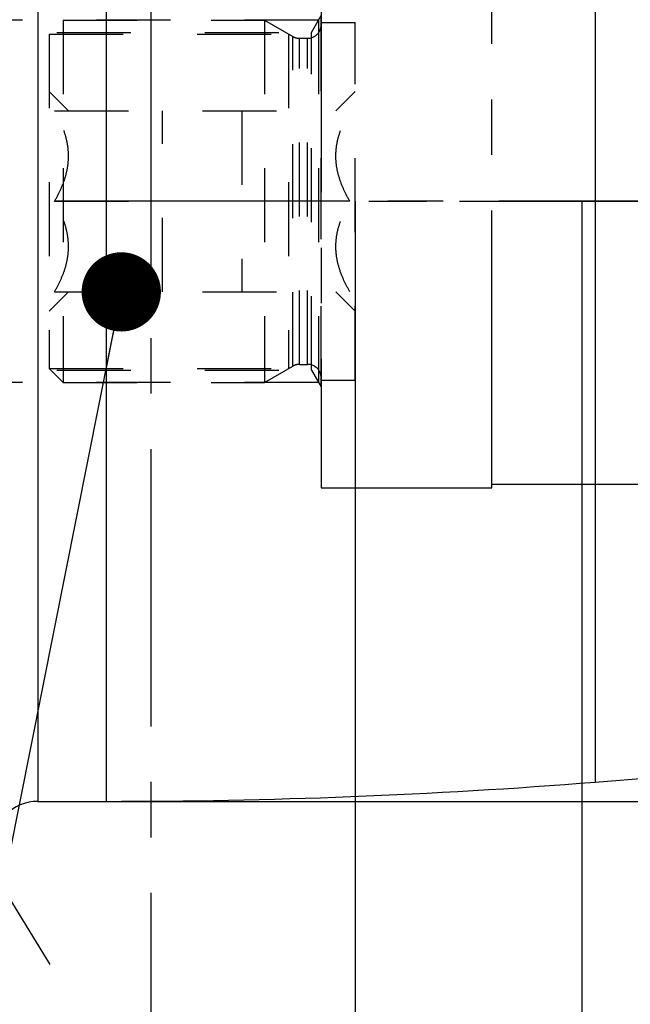
# Model space of a CAD drawing. Units: millimetres. Extents: x 0 to 594, y 0 to 420.
# Drawn here: x 350 to 377, y 160 to 203 of the extents above; entities that cross this region are included whole.
import ezdxf

# ---------------------------------------------------------------- set-up
doc = ezdxf.new("R2010")
doc.units = ezdxf.units.MM
doc.header["$LTSCALE"] = 32.67
for name, pattern in [('CENTER', [0.6, 0.375, -0.075, 0.075, -0.075]), ('DOT', [0.2, 0.1, -0.1]), ('HIDDEN', [0.2, 0.1, -0.1]), ('PHANTOM', [0.8, 0.45, -0.05, 0.1, -0.05, 0.1, -0.05])]:
    doc.linetypes.add(name, pattern=pattern)
doc.layers.get('0').update_dxf_attribs({"linetype": 'CONTINUOUS'})
for name, color, linetype in [('30252547_HL', 7, 'CONTINUOUS'), ('607932786-000-00-ED1_CL', 7, 'CONTINUOUS'), ('607932786-000-00-ED1_HATCH', 7, 'CONTINUOUS'), ('607932786-000_AXIS', 7, 'CONTINUOUS'), ('607932786-000_DIM', 7, 'CONTINUOUS'), ('607932786-000_HL', 7, 'CONTINUOUS'), ('607932806-000_AXIS', 7, 'CONTINUOUS'), ('607932806-000_CL', 7, 'CONTINUOUS'), ('607932806-000_DIM', 7, 'CONTINUOUS'), ('607932806-000_HL', 7, 'CONTINUOUS'), ('CURVES', 7, 'CONTINUOUS'), ('DEFAULT_2', 6, 'HIDDEN')]:
    doc.layers.add(name, color=color, linetype=linetype)
doc.styles.get("Standard").update_dxf_attribs({"font": 'TXT.SHX', "width": 0.7})
doc.styles.add('TEXTSTYLE_2', font='gdt', dxfattribs={"width": 0.7})
doc.dimstyles.new('DIMSTYLE_1', dxfattribs={"dimtxt": 3.5, "dimasz": 3.5, "dimexe": 1.5, "dimexo": 0, "dimgap": 0.875, "dimtad": 1, "dimdec": 3, "dimdsep": 46, "dimtxsty": 'STANDARD', "dimblk": '_FILLED', "dimblk1": '_FILLED', "dimblk2": '_FILLED', "dimcen": 0.09, "dimclrt": 2, "dimadec": 3, "dimazin": 2, "dimtp": 0.1, "dimtm": 0.1, "dimtfac": 1, "dimtdec": 3, "dimtofl": 0, "dimtmove": 0, "dimatfit": 3, "dimldrblk": '_FILLED', "dimfxl": 1, "dimtolj": 1, "dimarcsym": 0})
doc.dimstyles.new('DIMSTYLE_4', dxfattribs={"dimtxt": 3.5, "dimasz": 3.5, "dimexe": 1.5, "dimexo": 0, "dimgap": 0.875, "dimtad": 1, "dimdec": 3, "dimdsep": 46, "dimtxsty": 'STANDARD', "dimblk": '_FILLED', "dimblk1": '_FILLED', "dimblk2": '_FILLED', "dimcen": 0.09, "dimclrt": 2, "dimadec": 3, "dimazin": 2, "dimtp": 0.15, "dimtm": 0.15, "dimtfac": 1, "dimtdec": 3, "dimtofl": 0, "dimtmove": 0, "dimatfit": 3, "dimldrblk": '_FILLED', "dimfxl": 1, "dimtolj": 1, "dimarcsym": 0})
doc.dimstyles.get("Standard").update_dxf_attribs({"dimtxt": 3.5, "dimasz": 3.5, "dimexe": 1.5, "dimexo": 0, "dimtad": 1, "dimdec": 3, "dimdsep": 46, "dimtxsty": 'STANDARD', "dimblk": '_FILLED', "dimblk1": '_FILLED', "dimblk2": '_FILLED', "dimcen": 0.09, "dimclrt": 2, "dimadec": 3, "dimazin": 2, "dimtol": 1, "dimtp": 0.005, "dimtm": 0.005, "dimtfac": 1, "dimtdec": 3, "dimtofl": 0, "dimtmove": 0, "dimatfit": 3, "dimldrblk": '_FILLED', "dimfxl": 1, "dimtolj": 1, "dimarcsym": 0})

# ---------------------------------------------------------------- blocks, each defined once
blk = doc.blocks.new('_FILLED')
at = {"color": 0, "linetype": 'BYBLOCK'}
blk.add_solid([(0, 0), (-1, 0.125), (-1, -0.125)], dxfattribs=at)
blk = doc.blocks.new('*D0')
at = {"layer": '607932786-000_DIM', "color": 3, "linetype": 'CONTINUOUS'}
for p, q in [((364.372, 195.181), (364.372, 116.681)), ((374.372, 195.181), (374.372, 116.681)), ((364.372, 118.181), (349.919, 118.181)), ((349.919, 118.181), (369.372, 118.181)), ((380.372, 118.181), (369.372, 118.181)), ((374.372, 118.181), (380.372, 118.181))]:
    blk.add_line(p, q, dxfattribs=at)
at = {"layer": '607932786-000_DIM', "color": 3, "linetype": 'CONTINUOUS', "xscale": 3.5, "yscale": 3.5, "zscale": 3.5}
blk.add_blockref('_FILLED', (364.372, 118.181), dxfattribs=at)
at = {"layer": '607932786-000_DIM', "color": 3, "linetype": 'CONTINUOUS', "xscale": 3.5, "yscale": 3.5, "zscale": 3.5, "rotation": 180}
blk.add_blockref('_FILLED', (374.372, 118.181), dxfattribs=at)
at = {"layer": '607932786-000_DIM', "color": 2, "linetype": 'CONTINUOUS', "insert": (354.669, 122.556), "char_height": 3.5, "width": 46.375, "attachment_point": 3, "line_spacing_factor": 0.9}
blk.add_mtext('10\\PVERSTELLWEG', dxfattribs=at)
blk = doc.blocks.new('*D5')
at = {"layer": '607932786-000_DIM', "color": 3, "linetype": 'CONTINUOUS'}
for p, q in [((364.372, 195.181), (364.372, 106.681)), ((421.372, 174.05), (421.372, 106.681)), ((364.372, 108.181), (392.872, 108.181)), ((421.372, 108.181), (392.872, 108.181))]:
    blk.add_line(p, q, dxfattribs=at)
at = {"layer": '607932786-000_DIM', "color": 3, "linetype": 'CONTINUOUS', "xscale": 3.5, "yscale": 3.5, "zscale": 3.5, "rotation": 180}
blk.add_blockref('_FILLED', (364.372, 108.181), dxfattribs=at)
at = {"layer": '607932786-000_DIM', "color": 3, "linetype": 'CONTINUOUS', "xscale": 3.5, "yscale": 3.5, "zscale": 3.5}
blk.add_blockref('_FILLED', (421.372, 108.181), dxfattribs=at)
at = {"layer": '607932786-000_DIM', "color": 2, "linetype": 'CONTINUOUS', "insert": (392.872, 112.556), "char_height": 3.5, "width": 7.875, "attachment_point": 2, "line_spacing_factor": 0.9}
blk.add_mtext('57', dxfattribs=at)
blk = doc.blocks.new('*D8')
at = {"layer": '607932806-000_DIM', "color": 3, "linetype": 'CONTINUOUS'}
for p, q in [((353.389, 221.681), (482.872, 221.681)), ((481.372, 221.681), (481.372, 195.181)), ((481.372, 168.681), (481.372, 195.181)), ((353.389, 168.681), (482.872, 168.681))]:
    blk.add_line(p, q, dxfattribs=at)
at = {"layer": '607932806-000_DIM', "color": 3, "linetype": 'CONTINUOUS', "xscale": 3.5, "yscale": 3.5, "zscale": 3.5}
for p, rotation in [((481.372, 221.681), 90), ((481.372, 168.681), 270)]:
    blk.add_blockref('_FILLED', p, dxfattribs=dict(at, rotation=rotation))
at = {"layer": '607932806-000_DIM', "color": 2, "linetype": 'CONTINUOUS', "insert": (476.997, 195.181), "char_height": 3.5, "width": 14.5, "attachment_point": 2, "rotation": 90, "line_spacing_factor": 0.9, "style": 'TEXTSTYLE_2'}
blk.add_mtext('{\\fgdt;n}\\fTXT.SHX;53', dxfattribs=at)
blk = doc.blocks.new('HATCHING_BL4', base_point=(364.438, 175.181))
at = {"layer": '607932786-000-00-ED1_HATCH', "color": 9, "linetype": 'CENTER'}
blk.add_line((355.372, 113.181), (355.372, 237.181), dxfattribs=at)

msp = doc.modelspace()

# ---------------------------------------------------------------- linework, layer by layer
at = {"layer": '30252547_HL', "color": 6, "linetype": 'HIDDEN'}
for p, q in [((351.4868, 203.1809), (351.4868, 187.1809)), ((351.4868, 203.1809), (360.3718, 203.1809)), ((360.3718, 203.1809), (361.6182, 202.4613)), ((360.3718, 203.1809), (360.3718, 187.1809)), ((362.8718, 203.0809), (364.3718, 203.0809)), ((362.8718, 187.2809), (362.8718, 203.0809)), ((364.3718, 187.2809), (364.3718, 203.0809)), ((350.8718, 202.5659), (350.8718, 187.7959)), ((350.8718, 202.5659), (361.437, 202.5659)), ((361.437, 202.5659), (361.437, 187.7959)), ((361.9182, 202.3809), (362.2718, 202.3809)), ((350.8718, 200.0309), (351.7191, 199.1835)), ((363.5244, 199.1835), (364.3718, 200.0309)), ((351.103, 199.1809), (364.1406, 199.1809)), ((355.8718, 191.1809), (355.8718, 199.1809)), ((359.3718, 199.1809), (359.3718, 191.1809)), ((351.103, 195.1809), (355.8718, 195.1809)), ((364.1406, 195.1809), (359.3718, 195.1809)), ((350.8718, 190.3309), (351.7191, 191.1783)), ((351.103, 191.1809), (364.1406, 191.1809)), ((363.5244, 191.1783), (364.3718, 190.3309)), ((360.3718, 187.1809), (361.6182, 187.9005)), ((361.9182, 187.9809), (362.2718, 187.9809)), ((350.8718, 187.7959), (361.437, 187.7959)), ((350.8718, 187.7959), (351.4868, 187.1809)), ((351.4868, 187.1809), (360.3718, 187.1809)), ((362.8718, 187.2809), (364.3718, 187.2809))]:
    msp.add_line(p, q, dxfattribs=at)
for centre, start, end in [((362.2718, 202.9809), 270, 360), ((361.9182, 202.9809), 240, 270), ((361.9182, 187.3809), 90, 120), ((362.2718, 187.3809), 0, 90)]:
    msp.add_arc(centre, 0.6, start, end, dxfattribs=at)
for points, knots in [([(351.103, 195.1809), (351.1925, 195.3359), (351.3591, 195.6511), (351.5591, 196.1447), (351.6908, 196.6567), (351.7372, 197.1809), (351.6908, 197.7051), (351.5591, 198.217), (351.3591, 198.7107), (351.1925, 199.0259), (351.103, 199.1809)], [0, 0, 0, 0, 0.126815, 0.2523326, 0.3765836, 0.5, 0.6234164, 0.7476673, 0.873185, 1, 1, 1, 1]), ([(364.1406, 195.1809), (364.0511, 195.3359), (363.8845, 195.6511), (363.6845, 196.1447), (363.5528, 196.6567), (363.5063, 197.1809), (363.5528, 197.7051), (363.6845, 198.217), (363.8845, 198.7107), (364.0511, 199.0259), (364.1406, 199.1809)], [0, 0, 0, 0, 0.126815, 0.2523326, 0.3765836, 0.5, 0.6234164, 0.7476673, 0.873185, 1, 1, 1, 1]), ([(351.103, 191.1809), (351.1925, 191.3359), (351.3591, 191.6511), (351.5591, 192.1447), (351.6908, 192.6567), (351.7372, 193.1809), (351.6908, 193.7051), (351.5591, 194.217), (351.3591, 194.7107), (351.1925, 195.0259), (351.103, 195.1809)], [0, 0, 0, 0, 0.126815, 0.2523327, 0.3765836, 0.5, 0.6234164, 0.7476674, 0.873185, 1, 1, 1, 1]), ([(364.1406, 191.1809), (364.0511, 191.3359), (363.8845, 191.6511), (363.6845, 192.1447), (363.5528, 192.6567), (363.5063, 193.1809), (363.5528, 193.7051), (363.6845, 194.217), (363.8845, 194.7107), (364.0511, 195.0259), (364.1406, 195.1809)], [0, 0, 0, 0, 0.126815, 0.2523327, 0.3765836, 0.5, 0.6234164, 0.7476674, 0.873185, 1, 1, 1, 1])]:
    msp.add_open_spline(points, degree=3, knots=knots, dxfattribs=at)
at = {"layer": '607932786-000_AXIS', "color": 1, "linetype": 'CENTER'}
msp.add_line((461.3718, 195.1809), (250.9718, 195.1809), dxfattribs=at)
at = {"layer": '607932786-000_HL', "color": 6, "linetype": 'HIDDEN'}
msp.add_line((364.3718, 195.1809), (364.3718, 195.3799), dxfattribs=at)
at = {"layer": '607932806-000_AXIS', "color": 1, "linetype": 'CENTER'}
msp.add_line((328.5576, 197.83), (350.8935, 161.4762), dxfattribs=at)
at = {"layer": '607932806-000_CL', "color": 9, "linetype": 'CONTINUOUS'}
for p, q in [((374.9653, 220.8332), (374.9653, 169.5286)), ((350.3718, 217.1688), (350.3718, 168.6809)), ((353.3891, 214.9654), (353.3891, 168.6809))]:
    msp.add_line(p, q, dxfattribs=at)
at = {"layer": '607932806-000_CL', "color": 7, "linetype": 'CONTINUOUS'}
for p, q in [((374.9653, 169.5286), (420.4502, 173.1084)), ((350.3718, 168.6809), (353.3891, 168.6809))]:
    msp.add_line(p, q, dxfattribs=at)
for centre, radius, start, end in [((353.3891, 443.6809), 275, 270, 274.5), ((350.3718, 166.6809), 2, 90, 180)]:
    msp.add_arc(centre, radius, start, end, dxfattribs=at)
at = {"layer": '607932806-000_HL', "color": 6, "linetype": 'HIDDEN'}
for p, q in [((362.7563, 203.1809), (347.8718, 203.1809)), ((362.4438, 202.6396), (362.8718, 203.3809)), ((362.7563, 203.1809), (362.7563, 187.1809)), ((362.8718, 186.9809), (362.8718, 203.3809)), ((344.6718, 202.6396), (362.4438, 202.6396)), ((362.4438, 187.7221), (362.4438, 202.6396)), ((344.6718, 187.7221), (362.4438, 187.7221)), ((362.4438, 187.7221), (362.8718, 186.9809)), ((362.7563, 187.1809), (347.8718, 187.1809))]:
    msp.add_line(p, q, dxfattribs=at)
at = {"layer": 'CURVES', "color": 6, "linetype": 'PHANTOM'}
for p, q in [((364.9718, 195.1809), (367.5254, 195.1809)), ((368.9718, 195.1809), (378.8402, 195.1809))]:
    msp.add_line(p, q, dxfattribs=at)
at = {"layer": 'DEFAULT_2', "color": 6, "linetype": 'CENTER'}
for p, q in [((362.8718, 207.8309), (362.8718, 182.5309)), ((370.4041, 182.5309), (370.4041, 207.8309)), ((421.3718, 182.6809), (370.4041, 182.6809)), ((362.8718, 182.5309), (370.4041, 182.5309))]:
    msp.add_line(p, q, dxfattribs=at)
at = {"layer": 'DEFAULT_2', "color": 6, "linetype": 'DOT'}
for p, q in [((361.6182, 187.9005), (361.6182, 202.4613)), ((361.9182, 187.9809), (361.9182, 202.3809)), ((362.2718, 187.9809), (362.2718, 202.3809))]:
    msp.add_line(p, q, dxfattribs=at)

# ---------------------------------------------------------------- block references
msp.add_blockref('HATCHING_BL4', (364.4382, 175.1809))

# ---------------------------------------------------------------- dimensions: what is measured, and where the dimension line sits
at = {"layer": '607932786-000_DIM', "color": 3, "linetype": 'CONTINUOUS'}
dim = msp.add_linear_dim(base=(374.3718, 118.1809), p1=(364.3718, 195.1809), p2=(374.3718, 195.1809), text='<>\\PVERSTELLWEG', dimstyle='DIMSTYLE_1', dxfattribs=at)
dim.commit()
dim.dimension.update_dxf_attribs({"geometry": '*D0', "text_midpoint": (339.2102, 118.1809), "dimtype": 160})
dim = msp.add_linear_dim(base=(421.3718, 108.1809), p1=(364.3718, 195.1809), p2=(421.3718, 174.0504), dimstyle='DIMSTYLE_4', dxfattribs=at)
dim.commit()
dim.dimension.update_dxf_attribs({"geometry": '*D5', "text_midpoint": (392.3718, 108.1809), "dimtype": 160})
at = {"layer": '607932806-000_DIM', "color": 3, "linetype": 'CONTINUOUS'}
dim = msp.add_linear_dim(base=(481.3718, 221.6809), p1=(353.3891, 168.6809), p2=(353.3891, 221.6809), angle=90, text='%%c<>', dimstyle='DIMSTYLE_4', dxfattribs=at)
dim.commit()
dim.dimension.update_dxf_attribs({"geometry": '*D8', "text_midpoint": (481.3718, 195.1809), "dimtype": 160})

# ---------------------------------------------------------------- leaders
at = {"layer": '607932786-000-00-ED1_CL', "color": 3, "linetype": 'CONTINUOUS'}
msp.add_leader([(354.0514, 191.1809), (346.6814, 154.1878)], dimstyle='STANDARD', override={"dimtad": 0, "dimldrblk": 'DOT'}, dxfattribs=at)

doc.saveas('drawing.dxf')
